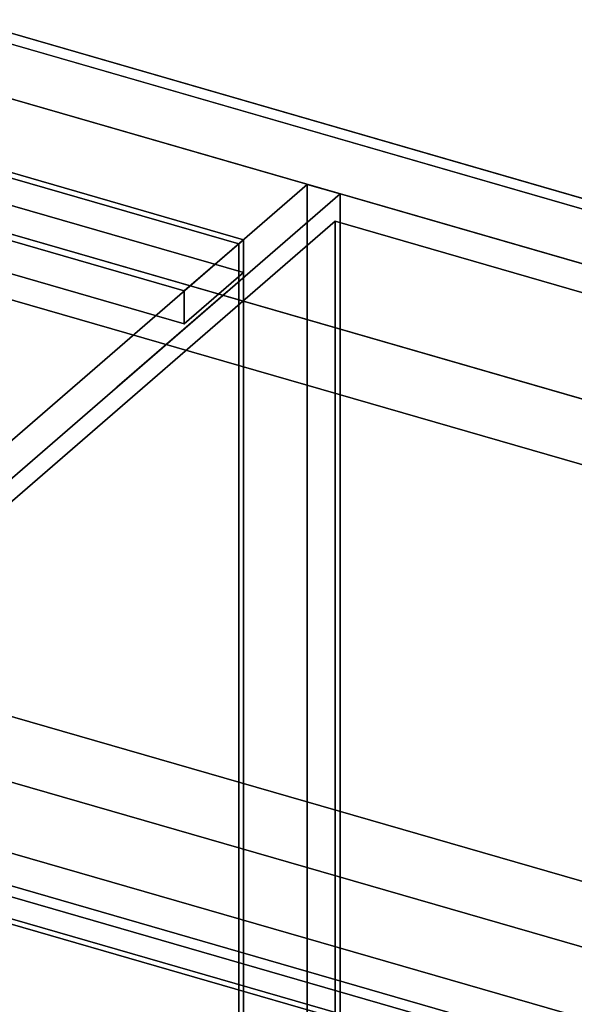
# Model space of a CAD drawing. Extents: x -1561 to 3499, y -2299 to 2343.
# Drawn here: x 947 to 1182, y 98 to 515 of the extents above; entities that cross this region are included whole.
import ezdxf

# ---------------------------------------------------------------- set-up
doc = ezdxf.new("R2010")
doc.units = 0
doc.layers.add('layer0', color=7, linetype='CONTINUOUS')

# ---------------------------------------------------------------- blocks, each defined once
blk = doc.blocks.new('PF_OBJECT32')
at = {"layer": 'layer0'}
for p, q in [((1039.68, 419.83), (114.76, 686.83)), ((114.76, 686.83), (1039.68, 419.83)), ((116.76, 688.56), (1041.68, 421.56)), ((1041.68, 421.56), (116.76, 688.56)), ((1041.68, 421.56), (1039.68, 419.83)), ((1039.68, 419.83), (1041.68, 421.56)), ((1041.68, 421.56), (1041.68, -201.98)), ((1041.68, -201.98), (1041.68, 421.56)), ((1039.68, -203.71), (1039.68, 419.83)), ((1039.68, 419.83), (1039.68, -203.71))]:
    blk.add_line(p, q, dxfattribs=at)
blk = doc.blocks.new('PF_OBJECT39')
at = {"layer": 'layer0'}
for p, q in [((116.76, 688.56), (1041.68, 421.56)), ((1041.68, 421.56), (116.76, 688.56)), ((1041.68, 407.7), (116.76, 674.7)), ((116.76, 674.7), (1041.68, 407.7)), ((1016.68, 399.91), (91.76, 666.91)), ((91.76, 666.91), (1016.68, 399.91)), ((91.76, 653.05), (1016.68, 386.05)), ((1016.68, 386.05), (91.76, 653.05)), ((1041.68, 421.56), (1016.68, 399.91)), ((1016.68, 399.91), (1041.68, 421.56)), ((1041.68, 421.56), (1041.68, 407.7)), ((1041.68, 407.7), (1041.68, 421.56)), ((1016.68, 386.05), (1041.68, 407.7)), ((1041.68, 407.7), (1016.68, 386.05)), ((1016.68, 386.05), (1016.68, 399.91)), ((1016.68, 399.91), (1016.68, 386.05))]:
    blk.add_line(p, q, dxfattribs=at)
blk = doc.blocks.new('PF_OBJECT40')
at = {"layer": 'layer0'}
for p, q in [((1068.68, 444.94), (785.68, 199.86)), ((785.68, 199.86), (1068.68, 444.94)), ((1082.53, 440.94), (1068.68, 444.94)), ((1068.68, 444.94), (1068.68, -178.6)), ((1068.68, -178.6), (1068.68, 444.94)), ((1068.68, 444.94), (1082.53, 440.94)), ((799.53, 195.86), (1082.53, 440.94)), ((1082.53, 440.94), (799.53, 195.86)), ((1082.53, -182.6), (1082.53, 440.94)), ((1082.53, 440.94), (1082.53, -182.6))]:
    blk.add_line(p, q, dxfattribs=at)
blk = doc.blocks.new('PF_OBJECT51')
at = {"layer": 'layer0'}
for p, q in [((800.63, 185.15), (1315.05, 36.65)), ((1315.05, 36.65), (800.63, 185.15)), ((1305.05, 27.99), (790.63, 176.49)), ((790.63, 176.49), (1305.05, 27.99))]:
    blk.add_line(p, q, dxfattribs=at)
blk = doc.blocks.new('PF_SKETCH52')
at = {"layer": 'layer0'}
blk.add_line((1035.37, 400.09), (988.2, 359.25), dxfattribs=at)
blk = doc.blocks.new('PF_OBJECT206')
at = {"layer": 'layer0'}
for p, q in [((650.24, 593.45), (1602.15, 318.65)), ((1602.15, 318.65), (650.24, 593.45)), ((1352.15, 102.15), (-250, 564.65)), ((1602.15, 290.94), (650.24, 565.74)), ((650.24, 565.74), (1602.15, 290.94)), ((-250, 536.94), (1352.15, 74.44)), ((1302.15, 58.85), (-300, 521.35)), ((-300, 521.35), (1302.15, 58.85)), ((-300, 493.63), (1302.15, 31.13)), ((1302.15, 31.13), (-300, 493.63)), ((884.08, 441.07), (1528.65, 255)), ((1528.65, 255), (925.03, 429.25)), ((1528.65, 227.29), (884.08, 413.36)), ((925.03, 401.54), (1528.65, 227.29)), ((748.53, 276.4), (1352.15, 102.15)), ((1352.15, 74.44), (748.53, 248.69))]:
    blk.add_line(p, q, dxfattribs=at)
blk = doc.blocks.new('PF_OBJECT209')
at = {"layer": 'layer0'}
for p, q in [((1602.15, 318.65), (0, 781.15)), ((0, 781.15), (1602.15, 318.65)), ((-4, 777.69), (1598.15, 315.19)), ((1598.15, 315.19), (-4, 777.69))]:
    blk.add_line(p, q, dxfattribs=at)
blk = doc.blocks.new('PF_OBJECT236')
at = {"layer": 'layer0'}
for p, q in [((802.9, 189.11), (1080.4, 429.43)), ((1080.4, 429.43), (802.9, 189.11)), ((1080.4, -176.78), (1080.4, 429.43)), ((1080.4, 429.43), (1598.28, 279.93)), ((1080.4, 429.43), (1080.4, -176.78)), ((1598.28, 279.93), (1080.4, 429.43)), ((1320.78, 39.61), (802.9, 189.11)), ((802.9, 189.11), (1320.78, 39.61))]:
    blk.add_line(p, q, dxfattribs=at)

msp = doc.modelspace()

# ---------------------------------------------------------------- block references
for name in ['PF_OBJECT209', 'PF_OBJECT206', 'PF_OBJECT39', 'PF_OBJECT32', 'PF_OBJECT40', 'PF_OBJECT236', 'PF_SKETCH52', 'PF_OBJECT51']:
    msp.add_blockref(name, (0, 0))

doc.saveas('drawing.dxf')
